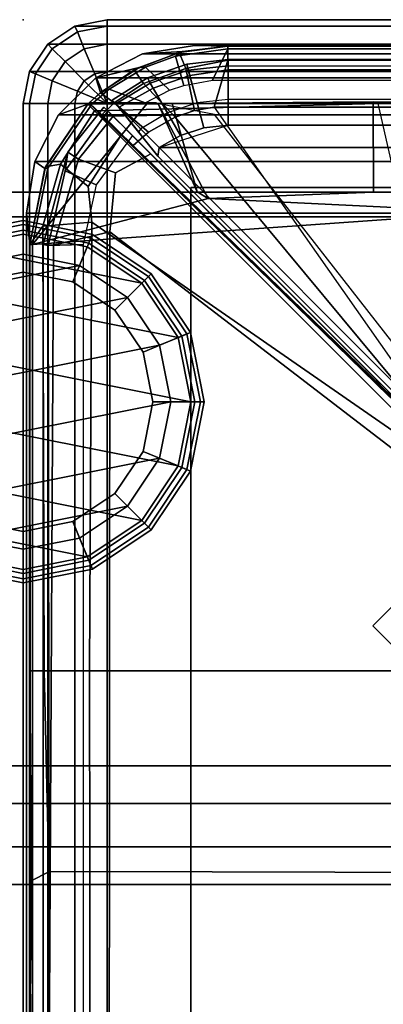
# Model space of a CAD drawing. Units: inches. Extents: x -284 to 292, y -55 to 112.
# Drawn here: x 161 to 162, y 108 to 111 of the extents above; entities that cross this region are included whole.
import ezdxf

# ---------------------------------------------------------------- set-up
doc = ezdxf.new("R2010")
doc.units = ezdxf.units.IN
doc.header["$MEASUREMENT"] = 0
for name, color, linetype in [('SEAT', 5, 'Continuous'), ('SEAT-BACKFABRIC', 5, 'Continuous'), ('SEAT-BACKFRAME', 5, 'Continuous'), ('SEAT-GLIDE', 5, 'Continuous'), ('SEAT-LEG', 5, 'Continuous'), ('SEAT-SEATFABRIC', 5, 'Continuous')]:
    doc.layers.add(name, color=color, linetype=linetype)

# ---------------------------------------------------------------- blocks, each defined once
blk = doc.blocks.new('dbvs2n_29_0t')
at = {"layer": 'SEAT'}
blk.add_point((0, 0), dxfattribs=at)
at = {"layer": 'SEAT-BACKFABRIC'}
for points in [[(0.3558, -0.1019, 29.039), (0.3558, -0.1019, 29.079), (0.5103, -0.0774, 29.079), (0.5103, -0.0774, 29.039)], [(28.4911, -0.0774, 29.079), (0.5103, -0.0774, 29.079), (0.3558, -0.1019, 29.079), (28.6456, -0.1019, 29.079)], [(0.3558, -0.1019, 29.039), (0.5103, -0.0774, 29.039), (28.4911, -0.0774, 29.039), (28.6456, -0.1019, 29.039)], [(0.6102, -0.0794, 28.6734), (0.4746, -0.0952, 28.6639), (0.3558, -0.1019, 29.039), (0.5103, -0.0774, 29.039)], [(0.5103, -0.0774, 29.079), (28.4911, -0.0774, 29.079), (28.4911, -0.0774, 29.039), (0.5103, -0.0774, 29.039)], [(0.5103, -0.0774, 29.039), (28.4911, -0.0774, 29.039), (28.3898, -0.0794, 28.6734), (0.6102, -0.0794, 28.6734)], [(0.3454, -0.1423, 28.6639), (0.2164, -0.1729, 29.0388), (0.3558, -0.1019, 29.039), (0.4746, -0.0952, 28.6639)], [(0.2164, -0.1729, 29.0388), (0.2164, -0.1729, 29.079), (0.3558, -0.1019, 29.079), (0.3558, -0.1019, 29.039)], [(28.6456, -0.1019, 29.079), (0.3558, -0.1019, 29.079), (0.2164, -0.1729, 29.079), (28.785, -0.1729, 29.079)], [(0.2164, -0.1729, 29.0388), (0.3558, -0.1019, 29.0382), (28.6456, -0.1019, 29.039), (28.785, -0.1729, 29.0388)], [(0.3454, -0.1423, 28.6639), (0.2309, -0.2176, 28.6639), (0.2164, -0.1729, 29.0388)], [(0.1058, -0.2835, 29.0387), (0.1058, -0.2835, 29.079), (0.2164, -0.1729, 29.079), (0.2164, -0.1729, 29.0388)], [(28.785, -0.1729, 29.079), (0.2164, -0.1729, 29.079), (0.1058, -0.2835, 29.079), (28.8956, -0.2835, 29.079)], [(0.1058, -0.2835, 29.0387), (0.2164, -0.1729, 29.0388), (28.785, -0.1729, 29.0388), (28.8956, -0.2835, 29.0387)], [(0.1932, -0.2523, 28.6755), (0.1058, -0.2835, 29.0387), (0.2164, -0.1729, 29.0388), (0.2309, -0.2176, 28.6639)], [(0.1932, -0.2523, 28.6755), (0.065, -0.4439, 28.6732), (0.0348, -0.4229, 29.0384), (0.1058, -0.2835, 29.0387)], [(0.0348, -0.4229, 29.0384), (0.0348, -0.4229, 29.079), (0.1058, -0.2835, 29.079), (0.1058, -0.2835, 29.0387)], [(28.8956, -0.2835, 29.079), (0.1058, -0.2835, 29.079), (0.0348, -0.4229, 29.079), (28.9666, -0.4229, 29.079)], [(0.0348, -0.4229, 29.0384), (0.1058, -0.2835, 29.0387), (28.8956, -0.2835, 29.0387), (28.9666, -0.4229, 29.0384)], [(0.0103, -0.5774, 29.0382), (0.0103, -0.5774, 29.079), (0.0348, -0.4229, 29.079), (0.0348, -0.4229, 29.0384)], [(28.9666, -0.4229, 29.079), (0.0348, -0.4229, 29.079), (0.0103, -0.5774, 29.079), (28.9911, -0.5774, 29.079)], [(0.0103, -0.5774, 29.0382), (0.0348, -0.4229, 29.0384), (28.9666, -0.4229, 29.0384), (28.9911, -0.5774, 29.0382)], [(0.02, -0.6701, 28.6746), (0.0103, -0.5774, 29.0382), (0.0348, -0.4229, 29.0384), (0.065, -0.4439, 28.6732)], [(0.0103, -0.5774, 29.079), (0.0103, -0.5774, 29.0382), (0.0103, -4.07, 29.0325), (0.0103, -4.0701, 29.079)], [(0.0103, -0.5774, 29.0382), (0.02, -0.6701, 28.6746), (0.0219, -4.0281, 28.6886), (0.0103, -4.07, 29.0325)]]:
    blk.add_3dface(points, dxfattribs=at)
at = {"layer": 'SEAT-BACKFABRIC', "invisible_edges": 4}
for points in [[(28.9911, -0.5774, 29.0382), (28.9911, -4.07, 29.0325), (0.0103, -4.07, 29.0325), (0.0103, -0.5774, 29.0382)], [(28.9911, -4.0701, 29.079), (28.9911, -0.5774, 29.079), (0.0103, -0.5774, 29.079), (0.0103, -4.0701, 29.079)]]:
    blk.add_3dface(points, dxfattribs=at)
at = {"layer": 'SEAT-BACKFRAME'}
for points in [[(0.6106, -0.0872, 28.7047), (0.6102, -0.0794, 28.6734), (0.4746, -0.0952, 28.6639), (0.4541, -0.1087, 28.7047)], [(0.5649, -0.18, 28.7047), (0.6106, -0.0872, 28.7047), (0.4541, -0.1087, 28.7047), (0.4785, -0.1959, 28.7047)], [(0.6102, -0.0794, 28.6734), (0.6106, -0.0794, 28.1608), (0.4653, -0.0975, 28.1602), (0.4746, -0.0952, 28.6639)], [(0.6106, -0.0794, 28.1608), (0.6106, -0.1211, 28.0211), (0.4853, -0.146, 28.0133), (0.4653, -0.0975, 28.1602)], [(0.5649, -0.18, 28.7047), (28.4351, -0.18, 28.7047), (28.3894, -0.0872, 28.7047), (0.6106, -0.0872, 28.7047)], [(28.3898, -0.0794, 28.6734), (28.3894, -0.0794, 28.1608), (0.6106, -0.0794, 28.1608), (0.6102, -0.0794, 28.6734)], [(0.6102, -0.0794, 28.6734), (0.6106, -0.0872, 28.7047), (28.3894, -0.0872, 28.7047), (28.3898, -0.0794, 28.6734)], [(0.6106, -0.1211, 28.0211), (0.6106, -0.0794, 28.1608), (28.3894, -0.0794, 28.1608), (28.3894, -0.1211, 28.0211)], [(0.3454, -0.1423, 28.6639), (0.4746, -0.0952, 28.6639), (0.4653, -0.0975, 28.1602), (0.3313, -0.1499, 28.1583)], [(0.3313, -0.1499, 28.1583), (0.4653, -0.0975, 28.1602), (0.4853, -0.146, 28.0133), (0.359, -0.1906, 28.0111)], [(0.3649, -0.1415, 28.7047), (0.4541, -0.1087, 28.7047), (0.4746, -0.0952, 28.6639), (0.3454, -0.1423, 28.6639)], [(0.4361, -0.2098, 28.7047), (0.4785, -0.1959, 28.7047), (0.4541, -0.1087, 28.7047), (0.3649, -0.1415, 28.7047)], [(0.3454, -0.1423, 28.6639), (0.3313, -0.1499, 28.1583), (0.2304, -0.218, 28.1559), (0.2309, -0.2176, 28.6639)], [(0.3649, -0.1415, 28.7047), (0.3454, -0.1423, 28.6639), (0.2309, -0.2176, 28.6639), (0.2566, -0.207, 28.7047)], [(0.4361, -0.2098, 28.7047), (0.3649, -0.1415, 28.7047), (0.2566, -0.207, 28.7047), (0.3634, -0.2482, 28.7046)], [(0.4527, -0.2907, 27.9704), (0.359, -0.1906, 28.0111), (0.4853, -0.146, 28.0133), (0.5112, -0.2709, 27.9715)], [(0.4965, -0.1667, 28.9342), (0.4875, -0.1327, 28.8425), (0.3704, -0.1738, 28.8425), (0.3873, -0.2044, 28.9342)], [(0.4875, -0.1327, 28.8425), (0.4919, -0.1508, 28.8088), (0.3786, -0.189, 28.8088), (0.3704, -0.1738, 28.8425)], [(0.5695, -0.2609, 27.972), (0.5112, -0.2709, 27.9715), (0.4853, -0.146, 28.0133), (0.6106, -0.1211, 28.0211)], [(0.6108, -0.1492, 28.9342), (0.6108, -0.1187, 28.8425), (0.4875, -0.1327, 28.8425), (0.4965, -0.1667, 28.9342)], [(0.6108, -0.1187, 28.8425), (0.6108, -0.1378, 28.8088), (0.4919, -0.1508, 28.8088), (0.4875, -0.1327, 28.8425)], [(0.6108, -0.1378, 28.8088), (0.6108, -0.2383, 28.7484), (0.5184, -0.2482, 28.7484), (0.4919, -0.1508, 28.8088)], [(28.4305, -0.2609, 27.972), (0.5695, -0.2609, 27.972), (0.6106, -0.1211, 28.0211), (28.3894, -0.1211, 28.0211)], [(28.3892, -0.1187, 28.8425), (0.6108, -0.1187, 28.8425), (0.6108, -0.1492, 28.9342), (28.3892, -0.1492, 28.9342)], [(0.6108, -0.1378, 28.8088), (28.3892, -0.1378, 28.8088), (28.3892, -0.1187, 28.8425), (0.6108, -0.1187, 28.8425)], [(28.3892, -0.2383, 28.7484), (0.6108, -0.2383, 28.7484), (0.6108, -0.1378, 28.8088), (28.3892, -0.1378, 28.8088)], [(0.3313, -0.1499, 28.1583), (0.359, -0.1906, 28.0111), (0.2717, -0.2482, 28.0084), (0.2304, -0.218, 28.1559)], [(0.3873, -0.2044, 28.9342), (0.3704, -0.1738, 28.8425), (0.2655, -0.24, 28.8425), (0.2867, -0.2612, 28.9342)], [(0.3704, -0.1738, 28.8425), (0.3786, -0.189, 28.8088), (0.2762, -0.2507, 28.8088), (0.2655, -0.24, 28.8425)], [(0.4919, -0.1508, 28.8088), (0.5184, -0.2482, 28.7484), (0.4303, -0.2777, 28.7484), (0.3786, -0.189, 28.8088)], [(0.5384, -0.3229, 29), (0.4965, -0.1667, 28.9342), (0.3873, -0.2044, 28.9342), (0.4692, -0.3452, 29)], [(0.6108, -0.3148, 29), (0.6108, -0.1492, 28.9342), (0.4965, -0.1667, 28.9342), (0.5384, -0.3229, 29)], [(28.3892, -0.3148, 29), (28.3892, -0.1492, 28.9342), (0.6108, -0.1492, 28.9342), (0.6108, -0.3148, 29)], [(0.4527, -0.2907, 27.9704), (0.3741, -0.3354, 27.9681), (0.2717, -0.2482, 28.0084), (0.359, -0.1906, 28.0111)], [(0.3786, -0.189, 28.8088), (0.4303, -0.2777, 28.7484), (0.3506, -0.3254, 28.7484), (0.2762, -0.2507, 28.8088)], [(0.4692, -0.3452, 29), (0.3873, -0.2044, 28.9342), (0.2867, -0.2612, 28.9342), (0.4058, -0.3809, 29)], [(0.2085, -0.2482, 28.7047), (0.2566, -0.207, 28.7047), (0.2309, -0.2176, 28.6639), (0.1972, -0.2482, 28.6718)], [(0.1972, -0.2482, 28.6718), (0.2309, -0.2176, 28.6639), (0.2304, -0.218, 28.1559), (0.1972, -0.2482, 28.1469)], [(0.1972, -0.2482, 28.1469), (0.2304, -0.218, 28.1559), (0.2717, -0.2482, 28.0084), (0.2342, -0.2842, 28.0049)], [(0.2085, -0.2482, 28.7047), (0.3634, -0.2482, 28.7046), (0.2566, -0.207, 28.7047)], [(0.5511, -0.5335, 28.7248), (0.4029, -0.2505, 28.685), (0.369, -0.2508, 28.7045), (0.0279, -0.6699, 28.7047)], [(0.369, -0.2508, 28.7045), (0.2043, -0.2522, 28.7047), (0.0738, -0.4431, 28.7047), (0.0279, -0.6699, 28.7047)], [(0.2043, -0.2522, 28.7047), (0.1932, -0.2523, 28.6755), (0.065, -0.4439, 28.6732), (0.0738, -0.4431, 28.7047)], [(0.065, -0.4439, 28.6732), (0.1932, -0.2523, 28.6755), (0.193, -0.2523, 28.1548), (0.067, -0.439, 28.1593)], [(0.1117, -0.4309, 28.0274), (0.067, -0.439, 28.1593), (0.193, -0.2523, 28.1548), (0.2128, -0.2722, 28.0346)], [(0.1329, -0.3949, 28.8425), (0.241, -0.261, 28.8425), (0.2523, -0.2723, 28.8107), (0.1257, -0.4512, 28.8086)], [(0.241, -0.261, 28.8425), (0.1329, -0.3949, 28.8425), (0.1654, -0.4161, 28.9433), (0.2681, -0.2881, 28.9429)], [(1.0436, -0.2449, 28.4972), (1.3916, -0.2479, 28.497), (1.4063, -0.2481, 28.1374), (0.193, -0.2523, 28.1548)], [(0.193, -0.2523, 28.1548), (1.0426, -0.2449, 28.1462), (1.0569, -0.2501, 28.08), (0.2128, -0.2722, 28.0346)], [(0.193, -0.2523, 28.1548), (1.0436, -0.2449, 28.4972), (0.444, -0.2501, 28.5498), (0.4034, -0.2505, 28.5691)], [(0.2043, -0.2522, 28.7047), (0.4034, -0.2505, 28.5691), (0.193, -0.2523, 28.1548), (0.1932, -0.2523, 28.6755)], [(0.3883, -0.2482, 28.1386), (0.3974, -0.2482, 28.6875), (0.1972, -0.2482, 28.6718), (0.1972, -0.2482, 28.1469)], [(0.2085, -0.2482, 28.7047), (0.1972, -0.2482, 28.6718), (0.3974, -0.2482, 28.6875), (0.3634, -0.2482, 28.7046)], [(0.5708, -0.2827, 28.0444), (0.3883, -0.2482, 28.1386), (0.1972, -0.2482, 28.1469), (0.2337, -0.288, 28.0265)], [(0.233, -0.2856, 28.0049), (0.2337, -0.288, 28.0265), (0.1972, -0.2482, 28.1469), (0.2342, -0.2842, 28.0049)], [(0.369, -0.2508, 28.7045), (0.4029, -0.2505, 28.685), (0.4034, -0.2505, 28.5691), (0.2043, -0.2522, 28.7047)], [(1.0569, -0.2501, 28.08), (1.3128, -1.3722, 27.914), (0.2891, -0.3484, 27.9695), (0.2128, -0.2722, 28.0346)], [(0.3277, -0.3749, 27.966), (0.2342, -0.2842, 28.0049), (0.2717, -0.2482, 28.0084), (0.3741, -0.3354, 27.9681)], [(0.3256, -0.3456, 28.7484), (0.2523, -0.2723, 28.8107), (0.241, -0.261, 28.8425), (0.2681, -0.2881, 28.9429)], [(0.2835, -0.2589, 28.8287), (0.3014, -0.2815, 28.9313), (0.2867, -0.2612, 28.9342), (0.2655, -0.24, 28.8425)], [(0.2762, -0.2507, 28.8088), (0.2835, -0.2589, 28.8287), (0.2655, -0.24, 28.8425), (0.2762, -0.2507, 28.8088)], [(0.2762, -0.2507, 28.8088), (0.3506, -0.3254, 28.7484), (0.3435, -0.3343, 28.7701), (0.2835, -0.2589, 28.8287)], [(0.3014, -0.2815, 28.9313), (0.2835, -0.2589, 28.8287), (0.3435, -0.3343, 28.7701), (0.3474, -0.3392, 28.8214)], [(0.4016, -0.4072, 28.9834), (0.4058, -0.3809, 29), (0.2867, -0.2612, 28.9342), (0.3014, -0.2815, 28.9313)], [(0.5191, -0.5134, 28.5431), (0.444, -0.2501, 28.5498), (0.4034, -0.2505, 28.5691), (0.4029, -0.2505, 28.685)], [(0.4029, -0.2505, 28.685), (0.5511, -0.5335, 28.7248), (0.5191, -0.5134, 28.5431), (0.4029, -0.2505, 28.685)], [(0.5191, -0.5134, 28.5431), (1.0441, -0.514, 28.4975), (1.0436, -0.2449, 28.4972), (0.444, -0.2501, 28.5498)], [(1.3366, -1.3544, 27.9147), (0.4527, -0.2907, 27.9704), (0.5112, -0.2709, 27.9715), (0.5695, -0.2609, 27.972)], [(1.0436, -0.2449, 28.4972), (1.0441, -0.514, 28.4975), (1.392, -0.5102, 28.4969), (1.3916, -0.2479, 28.497)], [(0.2891, -0.3484, 27.9695), (0.1941, -0.497, 27.9737), (0.1117, -0.4309, 28.0274), (0.2128, -0.2722, 28.0346)], [(0.2172, -0.492, 28.7484), (0.1257, -0.4512, 28.8086), (0.2523, -0.2723, 28.8107), (0.3256, -0.3456, 28.7484)], [(0.3805, -0.4005, 29), (0.2681, -0.2881, 28.9429), (0.1654, -0.4161, 28.9433), (0.275, -0.4571, 28.9973)], [(0.2342, -0.2842, 28.0049), (0.233, -0.2856, 28.0049), (0.2337, -0.288, 28.0265), (0.3277, -0.3749, 27.966)], [(0.5708, -0.2827, 28.0444), (0.2337, -0.288, 28.0265), (1.0901, -1.1227, 28.0263), (1.2053, -1.0962, 28.0337)], [(1.1191, -1.1477, 27.9839), (1.0901, -1.1227, 28.0263), (0.2337, -0.288, 28.0265), (0.3277, -0.3749, 27.966)], [(0.2681, -0.2881, 28.9429), (0.3805, -0.4005, 29), (0.3512, -0.3712, 28.9211), (0.3392, -0.3592, 28.904)], [(0.3256, -0.3456, 28.7484), (0.2681, -0.2881, 28.9429), (0.3392, -0.3592, 28.904)], [(0.3014, -0.2815, 28.9313), (0.3474, -0.3392, 28.8214), (0.3616, -0.357, 28.8646), (0.3014, -0.2815, 28.9313)], [(0.4016, -0.4072, 28.9834), (0.3014, -0.2815, 28.9313), (0.3616, -0.357, 28.8646), (0.4025, -0.4083, 28.882)], [(1.3366, -1.3544, 27.9147), (0.3277, -0.3749, 27.966), (0.3741, -0.3354, 27.9681), (0.4527, -0.2907, 27.9704)], [(0.4058, -0.3809, 29), (0.6108, -0.3148, 29), (0.5384, -0.3229, 29), (0.4692, -0.3452, 29)], [(28.3892, -0.3148, 29), (28.5942, -0.3809, 29), (28.5942, -0.3809, 29), (0.6108, -0.3148, 29)], [(1.3128, -1.3722, 27.914), (0.2045, -0.604, 27.972), (0.1941, -0.497, 27.9737), (0.2891, -0.3484, 27.9695)], [(1.3366, -1.3544, 27.9147), (1.1191, -1.1477, 27.9839), (0.3277, -0.3749, 27.966)], [(0.3512, -0.3712, 28.9211), (0.3805, -0.4005, 29), (1.783, -1.803, 29), (1.783, -1.803, 28.9213)], [(0.4016, -0.4072, 28.9834), (1.8142, -1.8197, 28.9842), (1.831, -1.8127, 29), (0.4058, -0.3809, 29)], [(0.0594, -0.6699, 28.8425), (0.0901, -0.6723, 28.9344), (0.1654, -0.4161, 28.9433), (0.1329, -0.3949, 28.8425)], [(0.1329, -0.3949, 28.8425), (0.1257, -0.4512, 28.8086), (0.0747, -0.6734, 28.8111), (0.0594, -0.6699, 28.8425)], [(0.275, -0.4571, 28.9973), (0.2582, -0.6324, 29), (1.783, -1.803, 29), (0.3805, -0.4005, 29)], [(1.8142, -1.8197, 28.9842), (0.4016, -0.4072, 28.9834), (0.4025, -0.4083, 28.882), (1.814, -1.8199, 28.882)], [(0.0592, -0.6153, 28.0299), (0.02, -0.6699, 28.1491), (0.067, -0.439, 28.1593), (0.1117, -0.4309, 28.0274)], [(0.02, -0.6699, 28.1491), (0.02, -0.6701, 28.6746), (0.065, -0.4439, 28.6732), (0.067, -0.439, 28.1593)], [(0.1941, -0.497, 27.9737), (0.2045, -0.604, 27.972), (0.0592, -0.6153, 28.0299), (0.1117, -0.4309, 28.0274)], [(0.2582, -0.6324, 29), (0.275, -0.4571, 28.9973), (0.1654, -0.4161, 28.9433), (0.0901, -0.6723, 28.9344)], [(0.065, -0.4439, 28.6732), (0.02, -0.6701, 28.6746), (0.0279, -0.6699, 28.7047), (0.0738, -0.4431, 28.7047)], [(0.2172, -0.492, 28.7484), (0.1789, -0.6699, 28.7484), (0.0747, -0.6734, 28.8111), (0.1257, -0.4512, 28.8086)], [(1.0441, -0.514, 28.4975), (0.5191, -0.5134, 28.5431), (0.5511, -0.5335, 28.7248), (1.0441, -0.514, 28.4975)], [(0.5511, -0.5335, 28.7248), (1.3921, -0.5736, 28.8027), (1.392, -0.5102, 28.4969), (1.0441, -0.514, 28.4975)], [(0.0279, -0.6699, 28.7047), (1.3921, -0.5736, 28.8027), (0.5511, -0.5335, 28.7248), (0.0279, -0.6699, 28.7047)], [(0.0279, -4.0281, 28.7047), (1.3913, -4.1722, 28.7435), (1.3921, -0.5736, 28.8027), (0.0279, -0.6699, 28.7047)], [(0.02, -0.6699, 28.1491), (0.0592, -0.6153, 28.0299), (0.0628, -1.942, 28.0227), (0.02, -1.942, 28.161)], [(0.0628, -1.942, 28.0227), (0.0592, -0.6153, 28.0299), (0.2045, -0.604, 27.972), (0.1983, -1.942, 27.9723)], [(0.2045, -0.604, 27.972), (1.3128, -1.3722, 27.914), (1.2938, -1.942, 27.9149), (0.1983, -1.942, 27.9723)], [(0.2582, -0.6324, 29), (0.0901, -0.6723, 28.9344), (0.0758, -3.5023, 28.914), (0.2562, -3.4782, 29)], [(1.783, -1.803, 29), (0.2582, -0.6324, 29), (0.2562, -3.4782, 29), (1.783, -3.4782, 29)], [(0.0279, -0.6699, 28.7047), (0.02, -0.6701, 28.6746), (0.0219, -4.0281, 28.6886), (0.0279, -4.0281, 28.7047)], [(0.02, -0.6701, 28.6746), (0.02, -3.4272, 28.161), (0.02, -1.942, 28.161), (0.02, -0.6699, 28.1491)], [(0.0219, -4.0281, 28.6886), (0.02, -0.6701, 28.6746), (0.02, -3.4272, 28.161), (0.02, -3.7963, 28.161)], [(0.0901, -0.6723, 28.9344), (0.0594, -0.6699, 28.8425), (0.0602, -3.5148, 28.8357), (0.0758, -3.5023, 28.914)], [(0.0594, -0.6699, 28.8425), (0.0747, -0.6734, 28.8111), (0.0785, -3.5102, 28.8088), (0.0602, -3.5148, 28.8357)], [(0.1789, -4.1301, 28.7484), (0.0785, -3.5102, 28.8088), (0.0747, -0.6734, 28.8111), (0.1789, -0.6699, 28.7484)], [(0.0303, -3.1847, 27.9903), (0.0554, -3.4259, 28.032), (0.02, -3.4272, 28.161), (0.02, -1.942, 28.161)], [(0.0764, -2.5411, 27.9465), (0.0238, -2.5682, 28.0351), (0.02, -1.942, 28.161), (0.0628, -1.942, 28.0227)], [(0.0224, -3.2268, 27.9183), (0.02, -3.2003, 27.8392), (0.0238, -2.5682, 28.0351), (0.02, -1.942, 28.161)], [(0.0303, -3.1847, 27.9903), (0.02, -1.942, 28.161), (0.0224, -3.2268, 27.9183), (0.0357, -3.2148, 27.9867)], [(0.0764, -2.5411, 27.9465), (0.0628, -1.942, 28.0227), (0.1983, -1.942, 27.9723), (0.1991, -2.5398, 27.9076)], [(1.2938, -2.5433, 27.8492), (0.1991, -2.5398, 27.9076), (0.1983, -1.942, 27.9723), (1.2938, -1.942, 27.9149)], [(0.02, -3.2003, 27.8392), (0.0238, -2.5682, 28.0351), (0.0764, -2.5411, 27.9465), (0.0727, -3.0951, 27.7207)], [(0.1991, -3.1111, 27.6687), (0.0727, -3.0951, 27.7207), (0.0764, -2.5411, 27.9465), (0.1991, -2.5398, 27.9076)], [(0.1991, -3.1111, 27.6687), (0.1991, -2.5398, 27.9076), (1.2938, -2.5433, 27.8492), (1.2938, -3.1191, 27.5939)]]:
    blk.add_3dface(points, dxfattribs=at)
for points, invisible_edges in [([(28.4305, -0.2609, 27.972), (27.6634, -1.3544, 27.9147), (1.3366, -1.3544, 27.9147), (0.5695, -0.2609, 27.972)], 4), ([(28.3892, -0.3148, 29), (0.6108, -0.3148, 29), (0.4058, -0.3809, 29), (28.5942, -0.3809, 29)], 2), ([(28.5942, -0.3809, 29), (0.4058, -0.3809, 29), (1.831, -1.8127, 29), (27.169, -1.8127, 29)], 2)]:
    blk.add_3dface(points, dxfattribs=dict(at, invisible_edges=invisible_edges))
at = {"layer": 'SEAT-LEG'}
for points in [[(1.7493, -1.1001, 12.995), (7.4509, -6.8017, 12.995), (6.0367, -6.8017, 12.995), (1.0422, -1.8072, 12.995)], [(1.0422, -1.8072, 10.995), (6.0367, -6.8017, 10.995), (7.4509, -6.8017, 10.995), (1.7493, -1.1001, 10.995)], [(6.0367, -6.8017, 12.995), (1.0422, -1.8072, 12.995), (1.0422, -1.8072, 10.995), (6.0367, -6.8017, 10.995)]]:
    blk.add_3dface(points, dxfattribs=at)
at = {"layer": 'SEAT-SEATFABRIC'}
for points in [[(28.75, 0, 11.1197), (28.8457, -0.019, 11.1197), (0.1543, -0.019, 11.1197), (0.25, 0, 11.1197)], [(0.1543, -0.019, 11.1197), (0.1543, -0.019, 14.75), (0.25, 0, 14.75), (0.25, 0, 11.1197)], [(0.1543, -0.019, 14.75), (0.1616, -0.0366, 14.8457), (0.25, -0.019, 14.8457), (0.25, 0, 14.75)], [(0.25, 0, 14.75), (0.25, -0.019, 14.8457), (28.75, -0.019, 14.8457), (28.75, 0, 14.75)], [(0.25, 0, 11.1197), (0.25, 0, 14.75), (28.75, 0, 14.75), (28.75, 0, 11.1197)], [(28.8457, -0.019, 11.1197), (28.9268, -0.0732, 11.1197), (0.0732, -0.0732, 11.1197), (0.1543, -0.019, 11.1197)], [(0.0732, -0.0732, 11.1197), (0.0732, -0.0732, 14.75), (0.1543, -0.019, 14.75), (0.1543, -0.019, 11.1197)], [(0.0732, -0.0732, 14.75), (0.0867, -0.0867, 14.8457), (0.1616, -0.0366, 14.8457), (0.1543, -0.019, 14.75)], [(0.1616, -0.0366, 14.8457), (0.1824, -0.0867, 14.9268), (0.25, -0.0732, 14.9268), (0.25, -0.019, 14.8457)], [(0.25, -0.019, 14.8457), (0.25, -0.0732, 14.9268), (28.75, -0.0732, 14.9268), (28.75, -0.019, 14.8457)], [(0.0867, -0.0867, 14.8457), (0.125, -0.125, 14.9268), (0.1824, -0.0867, 14.9268), (0.1616, -0.0366, 14.8457)], [(28.9268, -0.0732, 11.1197), (28.981, -0.1543, 11.1197), (0.019, -0.1543, 11.1197), (0.0732, -0.0732, 11.1197)], [(0.019, -0.1543, 11.1197), (0.019, -0.1543, 14.75), (0.0732, -0.0732, 14.75), (0.0732, -0.0732, 11.1197)], [(0.019, -0.1543, 14.75), (0.0366, -0.1616, 14.8457), (0.0867, -0.0867, 14.8457), (0.0732, -0.0732, 14.75)], [(0.0366, -0.1616, 14.8457), (0.0867, -0.1824, 14.9268), (0.125, -0.125, 14.9268), (0.0867, -0.0867, 14.8457)], [(0.125, -0.125, 14.9268), (0.1824, -0.1824, 14.981), (0.2134, -0.1616, 14.981), (0.1824, -0.0867, 14.9268)], [(0.1824, -0.0867, 14.9268), (0.2134, -0.1616, 14.981), (0.25, -0.1543, 14.981), (0.25, -0.0732, 14.9268)], [(0.25, -0.0732, 14.9268), (0.25, -0.1543, 14.981), (28.75, -0.1543, 14.981), (28.75, -0.0732, 14.9268)], [(0.0867, -0.1824, 14.9268), (0.1616, -0.2134, 14.981), (0.1824, -0.1824, 14.981), (0.125, -0.125, 14.9268)], [(28.981, -0.1543, 11.1197), (29, -0.25, 11.1197), (0, -0.25, 11.1197), (0.019, -0.1543, 11.1197)], [(0, -0.25, 11.1197), (0, -0.25, 14.75), (0.019, -0.1543, 14.75), (0.019, -0.1543, 11.1197)], [(0, -0.25, 14.75), (0.019, -0.25, 14.8457), (0.0366, -0.1616, 14.8457), (0.019, -0.1543, 14.75)], [(0.019, -0.25, 14.8457), (0.0732, -0.25, 14.9268), (0.0867, -0.1824, 14.9268), (0.0366, -0.1616, 14.8457)], [(0.2134, -0.1616, 14.981), (0.1824, -0.1824, 14.981), (0.25, -0.25, 15), (0.2134, -0.1616, 14.981)], [(0.25, -0.1543, 14.981), (0.2134, -0.1616, 14.981), (0.25, -0.25, 15), (0.25, -0.1543, 14.981)], [(0.25, -0.1543, 14.981), (0.25, -0.25, 15), (28.75, -0.25, 15), (28.75, -0.1543, 14.981)], [(0.0732, -0.25, 14.9268), (0.1543, -0.25, 14.981), (0.1616, -0.2134, 14.981), (0.0867, -0.1824, 14.9268)], [(0.1824, -0.1824, 14.981), (0.1616, -0.2134, 14.981), (0.25, -0.25, 15), (0.1824, -0.1824, 14.981)], [(0.1616, -0.2134, 14.981), (0.1543, -0.25, 14.981), (0.25, -0.25, 15), (0.1616, -0.2134, 14.981)], [(0, -28.75, 14.75), (0.019, -28.75, 14.8457), (0.019, -0.25, 14.8457), (0, -0.25, 14.75)], [(0, -28.75, 14.75), (0, -0.25, 14.75), (0, -0.25, 11.1197), (0, -28.75, 11.1197)], [(0.019, -28.75, 14.8457), (0.0732, -28.75, 14.9268), (0.0732, -0.25, 14.9268), (0.019, -0.25, 14.8457)], [(0.0732, -28.75, 14.9268), (0.1543, -28.75, 14.981), (0.1543, -0.25, 14.981), (0.0732, -0.25, 14.9268)], [(0.1543, -8.5593, 14.981), (0.25, -8.0555, 15), (0.25, -0.25, 15), (0.1543, -0.25, 14.981)], [(28.75, -0.25, 15), (0.25, -0.25, 15), (0.25, -8.0555, 15), (28.75, -8.0555, 15)], [(0.5, -0.5, 11.1197), (28.5, -0.5, 11.1197), (28.5, -0.5, 13.1897), (0.5, -0.5, 13.1897)], [(0.5, -0.5, 11.1197), (0.5, -0.5, 13.1897), (0.5, -28.5, 13.1897), (0.5, -28.5, 11.1197)]]:
    blk.add_3dface(points, dxfattribs=at)
for points, invisible_edges in [([(0, -0.25, 11.1197), (29, -0.25, 11.1197), (28.5, -0.5, 11.1197), (0.5, -0.5, 11.1197)], 10), ([(0, -0.25, 11.1197), (0.5, -0.5, 11.1197), (0.5, -28.5, 11.1197), (0, -28.75, 11.1197)], 5), ([(0.5, -0.5, 13.1897), (28.5, -0.5, 13.1897), (0.5, -28.5, 13.1897)], 2), ([(28.5, -28.5, 13.1897), (0.5, -28.5, 13.1897), (28.5, -0.5, 13.1897)], 2)]:
    blk.add_3dface(points, dxfattribs=dict(at, invisible_edges=invisible_edges))
blk = doc.blocks.new('dbvs3_2_0t')
at = {"layer": 'SEAT-GLIDE'}
for points in [[(0, -0.5993, 0.0766), (0, -0.6277, 0.0293), (-0.1958, -0.6666, 0.0293), (-0.2066, -0.6404, 0.0766)], [(0, -0.5993, 0.0766), (-0.2066, -0.6404, 0.0766), (-0.2066, -0.6404, 0.1184), (0, -0.5993, 0.1184)], [(0, -0.611, 0.1467), (0, -0.5993, 0.1184), (-0.2066, -0.6404, 0.1184), (-0.2022, -0.6512, 0.1467)], [(0, -0.611, 0.1467), (-0.2022, -0.6512, 0.1467), (-0.148, -0.782, 0.293), (0, -0.7526, 0.293)], [(0.2066, -0.6404, 0.0766), (0.1958, -0.6666, 0.0293), (0, -0.6277, 0.0293), (0, -0.5993, 0.0766)], [(0.2066, -0.6404, 0.0766), (0, -0.5993, 0.0766), (0, -0.5993, 0.1184), (0.2066, -0.6404, 0.1184)], [(0.2022, -0.6512, 0.1467), (0.2066, -0.6404, 0.1184), (0, -0.5993, 0.1184), (0, -0.611, 0.1467)], [(0.2022, -0.6512, 0.1467), (0, -0.611, 0.1467), (0, -0.7526, 0.293), (0.148, -0.782, 0.293)], [(0, -0.6993, 0), (-0.1684, -0.7328, 0), (-0.1958, -0.6666, 0.0293), (0, -0.6277, 0.0293)], [(0, -0.7526, 0.293), (-0.148, -0.782, 0.293), (-0.1913, -0.6774, 0.293), (0, -0.6393, 0.293)], [(0, -0.6393, 2.793), (0, -0.6393, 0.293), (-0.1913, -0.6774, 0.293), (-0.1913, -0.6774, 2.793)], [(-0.1913, -0.6774, 2.793), (0.3536, -0.7858, 2.793), (0.1913, -0.6774, 2.793), (0, -0.6393, 2.793)], [(0.1684, -0.7328, 0), (0, -0.6993, 0), (0, -0.6277, 0.0293), (0.1958, -0.6666, 0.0293)], [(0.148, -0.782, 0.293), (0, -0.7526, 0.293), (0, -0.6393, 0.293), (0.1913, -0.6774, 0.293)], [(0.1913, -0.6774, 2.793), (0.1913, -0.6774, 0.293), (0, -0.6393, 0.293), (0, -0.6393, 2.793)], [(0.3818, -0.7575, 0.0766), (0.3618, -0.7775, 0.0293), (0.1958, -0.6666, 0.0293), (0.2066, -0.6404, 0.0766)], [(0.3736, -0.7658, 0.1467), (0.3818, -0.7575, 0.1184), (0.2066, -0.6404, 0.1184), (0.2022, -0.6512, 0.1467)], [(0.3818, -0.7575, 0.0766), (0.2066, -0.6404, 0.0766), (0.2066, -0.6404, 0.1184), (0.3818, -0.7575, 0.1184)], [(0.3736, -0.7658, 0.1467), (0.2022, -0.6512, 0.1467), (0.148, -0.782, 0.293), (0.2735, -0.8658, 0.293)], [(0.3111, -0.8282, 0), (0.1684, -0.7328, 0), (0.1958, -0.6666, 0.0293), (0.3618, -0.7775, 0.0293)], [(-0.1913, -0.6774, 2.793), (-0.3536, -0.7858, 2.793), (0.4619, -0.948, 2.793), (0.3536, -0.7858, 2.793)], [(0.1684, -0.7328, 0), (-0.3111, -0.8282, 0), (-0.1684, -0.7328, 0), (0, -0.6993, 0)], [(0.2735, -0.8658, 0.293), (0.148, -0.782, 0.293), (0.1913, -0.6774, 0.293), (0.3536, -0.7858, 0.293)], [(0.3536, -0.7858, 2.793), (0.3536, -0.7858, 0.293), (0.1913, -0.6774, 0.293), (0.1913, -0.6774, 2.793)], [(0.1684, -0.7328, 0), (0.3111, -0.8282, 0), (-0.4065, -0.9709, 0), (-0.3111, -0.8282, 0)], [(0.4989, -0.9327, 0.0766), (0.4727, -0.9435, 0.0293), (0.3618, -0.7775, 0.0293), (0.3818, -0.7575, 0.0766)], [(0.4881, -0.9371, 0.1467), (0.4989, -0.9327, 0.1184), (0.3818, -0.7575, 0.1184), (0.3736, -0.7658, 0.1467)], [(0.4989, -0.9327, 0.0766), (0.3818, -0.7575, 0.0766), (0.3818, -0.7575, 0.1184), (0.4989, -0.9327, 0.1184)], [(-0.4619, -0.948, 2.793), (0.5, -1.1393, 2.793), (0.4619, -0.948, 2.793), (-0.3536, -0.7858, 2.793)], [(0.4881, -0.9371, 0.1467), (0.3736, -0.7658, 0.1467), (0.2735, -0.8658, 0.293), (0.3573, -0.9913, 0.293)], [(0.3573, -0.9913, 0.293), (0.2735, -0.8658, 0.293), (0.3536, -0.7858, 0.293), (0.4619, -0.948, 0.293)], [(0.4065, -0.9709, 0), (0.3111, -0.8282, 0), (0.3618, -0.7775, 0.0293), (0.4727, -0.9435, 0.0293)], [(0.4619, -0.948, 2.793), (0.4619, -0.948, 0.293), (0.3536, -0.7858, 0.293), (0.3536, -0.7858, 2.793)], [(0.4065, -0.9709, 0), (-0.44, -1.1393, 0), (-0.4065, -0.9709, 0), (0.3111, -0.8282, 0)], [(0.5283, -1.1393, 0.1467), (0.4881, -0.9371, 0.1467), (0.3573, -0.9913, 0.293), (0.3868, -1.1393, 0.293)], [(0.54, -1.1393, 0.0766), (0.5116, -1.1393, 0.0293), (0.4727, -0.9435, 0.0293), (0.4989, -0.9327, 0.0766)], [(0.5283, -1.1393, 0.1467), (0.54, -1.1393, 0.1184), (0.4989, -0.9327, 0.1184), (0.4881, -0.9371, 0.1467)], [(0.54, -1.1393, 0.0766), (0.4989, -0.9327, 0.0766), (0.4989, -0.9327, 0.1184), (0.54, -1.1393, 0.1184)], [(-0.4619, -0.948, 2.793), (-0.5, -1.1393, 2.793), (0.4619, -1.3307, 2.793), (0.5, -1.1393, 2.793)], [(0.3868, -1.1393, 0.293), (0.3573, -0.9913, 0.293), (0.4619, -0.948, 0.293), (0.5, -1.1393, 0.293)], [(0.44, -1.1393, 0), (0.4065, -0.9709, 0), (0.4727, -0.9435, 0.0293), (0.5116, -1.1393, 0.0293)], [(0.5, -1.1393, 2.793), (0.5, -1.1393, 0.293), (0.4619, -0.948, 0.293), (0.4619, -0.948, 2.793)], [(0.44, -1.1393, 0), (-0.4065, -1.3077, 0), (-0.44, -1.1393, 0), (0.4065, -0.9709, 0)], [(-0.4619, -1.3307, 2.793), (0.3536, -1.4929, 2.793), (0.4619, -1.3307, 2.793), (-0.5, -1.1393, 2.793)], [(0.44, -1.1393, 0), (0.4065, -1.3077, 0), (-0.3111, -1.4504, 0), (-0.4065, -1.3077, 0)], [(0.4881, -1.3415, 0.1467), (0.5283, -1.1393, 0.1467), (0.3868, -1.1393, 0.293), (0.3573, -1.2873, 0.293)], [(0.3573, -1.2873, 0.293), (0.3868, -1.1393, 0.293), (0.5, -1.1393, 0.293), (0.4619, -1.3307, 0.293)], [(0.4065, -1.3077, 0), (0.44, -1.1393, 0), (0.5116, -1.1393, 0.0293), (0.4727, -1.3351, 0.0293)], [(0.4619, -1.3307, 2.793), (0.4619, -1.3307, 0.293), (0.5, -1.1393, 0.293), (0.5, -1.1393, 2.793)], [(0.4989, -1.346, 0.0766), (0.4727, -1.3351, 0.0293), (0.5116, -1.1393, 0.0293), (0.54, -1.1393, 0.0766)], [(0.4881, -1.3415, 0.1467), (0.4989, -1.346, 0.1184), (0.54, -1.1393, 0.1184), (0.5283, -1.1393, 0.1467)], [(0.4989, -1.346, 0.0766), (0.54, -1.1393, 0.0766), (0.54, -1.1393, 0.1184), (0.4989, -1.346, 0.1184)], [(0.3736, -1.5129, 0.1467), (0.4881, -1.3415, 0.1467), (0.3573, -1.2873, 0.293), (0.2735, -1.4128, 0.293)], [(0.2735, -1.4128, 0.293), (0.3573, -1.2873, 0.293), (0.4619, -1.3307, 0.293), (0.3536, -1.4929, 0.293)], [(0.3111, -1.4504, 0), (-0.1684, -1.5458, 0), (-0.3111, -1.4504, 0), (0.4065, -1.3077, 0)], [(0.3111, -1.4504, 0), (0.4065, -1.3077, 0), (0.4727, -1.3351, 0.0293), (0.3618, -1.5011, 0.0293)], [(-0.4619, -1.3307, 2.793), (-0.3536, -1.4929, 2.793), (0.1913, -1.6013, 2.793), (0.3536, -1.4929, 2.793)], [(0.3536, -1.4929, 2.793), (0.3536, -1.4929, 0.293), (0.4619, -1.3307, 0.293), (0.4619, -1.3307, 2.793)], [(0.3818, -1.5212, 0.0766), (0.3618, -1.5011, 0.0293), (0.4727, -1.3351, 0.0293), (0.4989, -1.346, 0.0766)], [(0.3736, -1.5129, 0.1467), (0.3818, -1.5212, 0.1184), (0.4989, -1.346, 0.1184), (0.4881, -1.3415, 0.1467)], [(0.3818, -1.5212, 0.0766), (0.4989, -1.346, 0.0766), (0.4989, -1.346, 0.1184), (0.3818, -1.5212, 0.1184)], [(0.2022, -1.6274, 0.1467), (0.3736, -1.5129, 0.1467), (0.2735, -1.4128, 0.293), (0.148, -1.4966, 0.293)], [(0.148, -1.4966, 0.293), (0.2735, -1.4128, 0.293), (0.3536, -1.4929, 0.293), (0.1913, -1.6013, 0.293)], [(0.3111, -1.4504, 0), (0.1684, -1.5458, 0), (0, -1.5793, 0), (-0.1684, -1.5458, 0)], [(0.1684, -1.5458, 0), (0.3111, -1.4504, 0), (0.3618, -1.5011, 0.0293), (0.1958, -1.612, 0.0293)], [(-0.1913, -1.6013, 2.793), (0, -1.6393, 2.793), (0.1913, -1.6013, 2.793), (-0.3536, -1.4929, 2.793)], [(-0.2022, -1.6274, 0.1467), (0, -1.6676, 0.1467), (0, -1.5261, 0.293), (-0.148, -1.4966, 0.293)], [(-0.148, -1.4966, 0.293), (0, -1.5261, 0.293), (0, -1.6393, 0.293), (-0.1913, -1.6013, 0.293)], [(0, -1.6676, 0.1467), (0.2022, -1.6274, 0.1467), (0.148, -1.4966, 0.293), (0, -1.5261, 0.293)], [(0, -1.5261, 0.293), (0.148, -1.4966, 0.293), (0.1913, -1.6013, 0.293), (0, -1.6393, 0.293)], [(0.1913, -1.6013, 2.793), (0.1913, -1.6013, 0.293), (0.3536, -1.4929, 0.293), (0.3536, -1.4929, 2.793)], [(0.2066, -1.6382, 0.0766), (0.1958, -1.612, 0.0293), (0.3618, -1.5011, 0.0293), (0.3818, -1.5212, 0.0766)], [(0.2022, -1.6274, 0.1467), (0.2066, -1.6382, 0.1184), (0.3818, -1.5212, 0.1184), (0.3736, -1.5129, 0.1467)], [(0.2066, -1.6382, 0.0766), (0.3818, -1.5212, 0.0766), (0.3818, -1.5212, 0.1184), (0.2066, -1.6382, 0.1184)], [(-0.1684, -1.5458, 0), (0, -1.5793, 0), (0, -1.651, 0.0293), (-0.1958, -1.612, 0.0293)], [(0, -1.5793, 0), (0.1684, -1.5458, 0), (0.1958, -1.612, 0.0293), (0, -1.651, 0.0293)], [(-0.2066, -1.6382, 0.0766), (-0.1958, -1.612, 0.0293), (0, -1.651, 0.0293), (0, -1.6793, 0.0766)], [(-0.1913, -1.6013, 2.793), (-0.1913, -1.6013, 0.293), (0, -1.6393, 0.293), (0, -1.6393, 2.793)], [(0, -1.6393, 2.793), (0, -1.6393, 0.293), (0.1913, -1.6013, 0.293), (0.1913, -1.6013, 2.793)], [(0, -1.6793, 0.0766), (0, -1.651, 0.0293), (0.1958, -1.612, 0.0293), (0.2066, -1.6382, 0.0766)], [(-0.2022, -1.6274, 0.1467), (-0.2066, -1.6382, 0.1184), (0, -1.6793, 0.1184), (0, -1.6676, 0.1467)], [(-0.2066, -1.6382, 0.0766), (0, -1.6793, 0.0766), (0, -1.6793, 0.1184), (-0.2066, -1.6382, 0.1184)], [(0, -1.6676, 0.1467), (0, -1.6793, 0.1184), (0.2066, -1.6382, 0.1184), (0.2022, -1.6274, 0.1467)], [(0, -1.6793, 0.0766), (0.2066, -1.6382, 0.0766), (0.2066, -1.6382, 0.1184), (0, -1.6793, 0.1184)]]:
    blk.add_3dface(points, dxfattribs=at)
at = {"layer": 'SEAT-LEG'}
blk.add_point((0, 0), dxfattribs=at)
for points in [[(-1.3083, -0.5875, 10.9953), (1.3083, -0.5875, 10.9953), (1.1315, -0.5143, 10.9953), (-1.1315, -0.5143, 10.9953)], [(-1.1315, -0.5143, 10.9953), (1.1315, -0.5143, 10.9953), (1.1315, -0.5143, 10.8803), (-1.1315, -0.5143, 10.8803)], [(-1.3083, -0.5875, 10.9953), (-2.9459, -2.2252, 10.9953), (2.9459, -2.2252, 10.9953), (1.3083, -0.5875, 10.9953)], [(2.9459, -2.2252, 10.8803), (-2.9459, -2.2252, 10.8803), (-1.3083, -0.5875, 10.8803), (1.3083, -0.5875, 10.8803)], [(0, -0.6393, 10.8816), (0, -0.6393, 2.793), (-0.1913, -0.6774, 2.793), (-0.1913, -0.6774, 10.8816)], [(-0.1913, -0.6774, 10.8816), (0.3536, -0.7858, 10.8816), (0.1913, -0.6774, 10.8816), (0, -0.6393, 10.8816)], [(0.1913, -0.6774, 10.8816), (0.1913, -0.6774, 2.793), (0, -0.6393, 2.793), (0, -0.6393, 10.8816)], [(-0.1913, -0.6774, 10.8816), (-0.3536, -0.7858, 10.8816), (0.4619, -0.948, 10.8816), (0.3536, -0.7858, 10.8816)], [(0.3536, -0.7858, 10.8816), (0.3536, -0.7858, 2.793), (0.1913, -0.6774, 2.793), (0.1913, -0.6774, 10.8816)], [(-0.4619, -0.948, 10.8816), (0.5, -1.1393, 10.8816), (0.4619, -0.948, 10.8816), (-0.3536, -0.7858, 10.8816)], [(0.4619, -0.948, 10.8816), (0.4619, -0.948, 2.793), (0.3536, -0.7858, 2.793), (0.3536, -0.7858, 10.8816)], [(-0.4619, -0.948, 10.8816), (-0.5, -1.1393, 10.8816), (0.4619, -1.3307, 10.8816), (0.5, -1.1393, 10.8816)], [(0.5, -1.1393, 10.8816), (0.5, -1.1393, 2.793), (0.4619, -0.948, 2.793), (0.4619, -0.948, 10.8816)], [(-0.4619, -1.3307, 10.8816), (0.3536, -1.4929, 10.8816), (0.4619, -1.3307, 10.8816), (-0.5, -1.1393, 10.8816)], [(0.4619, -1.3307, 10.8816), (0.4619, -1.3307, 2.793), (0.5, -1.1393, 2.793), (0.5, -1.1393, 10.8816)], [(-0.4619, -1.3307, 10.8816), (-0.3536, -1.4929, 10.8816), (0.1913, -1.6013, 10.8816), (0.3536, -1.4929, 10.8816)], [(0.3536, -1.4929, 10.8816), (0.3536, -1.4929, 2.793), (0.4619, -1.3307, 2.793), (0.4619, -1.3307, 10.8816)], [(-0.1913, -1.6013, 10.8816), (0, -1.6393, 10.8816), (0.1913, -1.6013, 10.8816), (-0.3536, -1.4929, 10.8816)], [(0.1913, -1.6013, 10.8816), (0.1913, -1.6013, 2.793), (0.3536, -1.4929, 2.793), (0.3536, -1.4929, 10.8816)], [(-0.1913, -1.6013, 10.8816), (-0.1913, -1.6013, 2.793), (0, -1.6393, 2.793), (0, -1.6393, 10.8816)], [(0, -1.6393, 10.8816), (0, -1.6393, 2.793), (0.1913, -1.6013, 2.793), (0.1913, -1.6013, 10.8816)], [(2.9459, -2.2252, 10.9953), (-2.9459, -2.2252, 10.9953), (-3.0106, -2.3373, 10.9953), (3.0106, -2.3373, 10.9953)], [(-2.9459, -2.2252, 10.8803), (2.9459, -2.2252, 10.8803), (3.0106, -2.3373, 10.8803), (-3.0106, -2.3373, 10.8803)], [(3.0106, -2.3373, 10.9953), (-3.0106, -2.3373, 10.9953), (-3.0106, -2.4667, 10.9953), (3.0106, -2.4667, 10.9953)], [(-3.0106, -2.3373, 10.8803), (3.0106, -2.3373, 10.8803), (3.0106, -2.4667, 10.8803), (-3.0106, -2.4667, 10.8803)], [(3.0106, -2.4667, 10.9953), (-3.0106, -2.4667, 10.9953), (-2.9459, -2.5788, 10.9953), (2.9459, -2.5788, 10.9953)], [(-3.0106, -2.4667, 10.8803), (3.0106, -2.4667, 10.8803), (2.9459, -2.5788, 10.8803), (-2.9459, -2.5788, 10.8803)], [(2.4156, -3.1091, 10.8803), (-2.4156, -3.1091, 10.8803), (-2.9459, -2.5788, 10.8803), (2.9459, -2.5788, 10.8803)], [(-2.9459, -2.5788, 10.9953), (-2.4156, -3.1091, 10.9953), (2.4156, -3.1091, 10.9953), (2.9459, -2.5788, 10.9953)]]:
    blk.add_3dface(points, dxfattribs=at)

msp = doc.modelspace()

# ---------------------------------------------------------------- block references
for name in ['dbvs3_2_0t', 'dbvs2n_29_0t']:
    msp.add_blockref(name, (160.6277, 111.3021))

doc.saveas('drawing.dxf')
